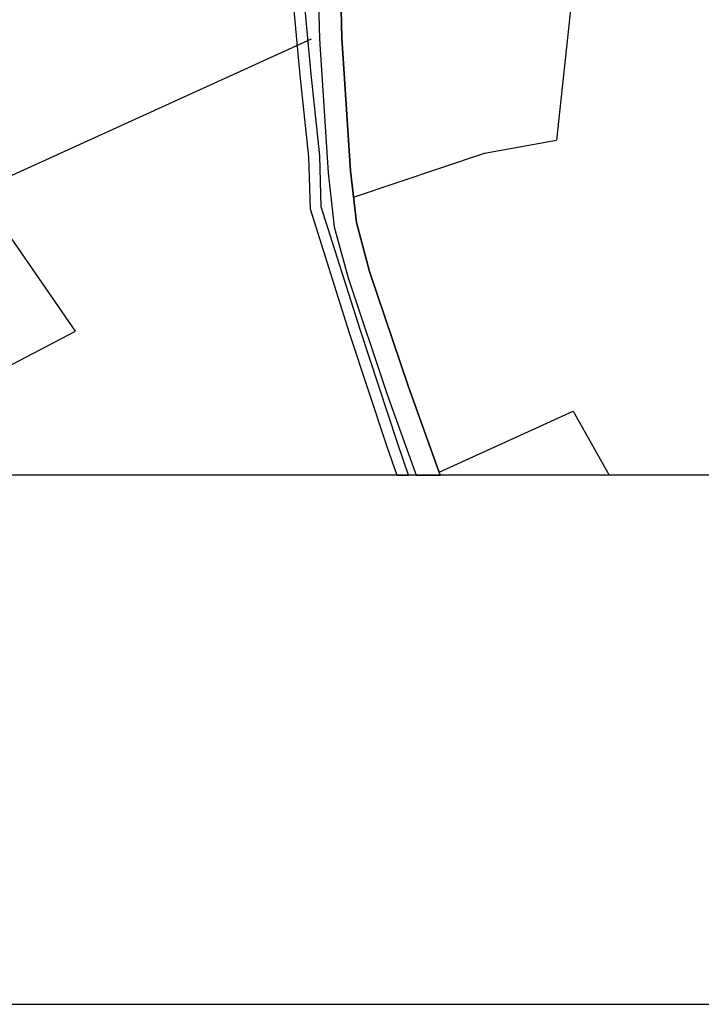
# Model space of a CAD drawing. Extents: x -10 to 410, y -24 to 273.
# Drawn here: x 299 to 329, y -24 to 20 of the extents above; entities that cross this region are included whole.
import ezdxf

# ---------------------------------------------------------------- set-up
doc = ezdxf.new("R2010")
doc.units = 0
for name, color, linetype in [('05_DM_LINE', 7, 'Continuous'), ('08_ROAD_LINE', 3, 'Continuous'), ('09_ROAD_POLY', 5, 'Continuous'), ('13_KASEN_POLY', 253, 'Continuous'), ('印刷レイアウト', 1, 'Continuous'), ('印刷用フレーム', 1, 'Continuous'), ('背景', 3, 'Continuous')]:
    doc.layers.add(name, color=color, linetype=linetype)

msp = doc.modelspace()

# ---------------------------------------------------------------- linework, layer by layer
at = {"layer": '05_DM_LINE', "color": 253}
for p, q in [((324.093568, 28.111635), (322.638704, 14.521766)), ((296.963786, 12.281421), (311.758748, 19.017961))]:
    msp.add_line(p, q, dxfattribs=at)
for points in [[(313.628746, 11.986521), (319.448201, 13.941612), (322.638704, 14.521766)], [(290.57899, 9.377205), (295.718728, 3.127113), (301.283247, 6.041319), (296.963786, 12.281421)], [(317.428687, -0.222553), (323.378711, 2.492527), (324.982747, -0.352778)]]:
    msp.add_lwpolyline(points, dxfattribs=at)
at = {"layer": '08_ROAD_LINE', "color": 253}
for points in [[(298.413826, 37.781673), (299.843541, 38.107579), (301.078952, 38.107579), (302.058393, 38.062793), (303.223524, 37.642836), (304.367985, 37.021685), (305.95893, 35.867578), (307.558488, 34.441653), (309.188363, 32.791108), (310.158157, 31.402734), (310.868191, 30.031586), (311.463848, 28.601872), (311.678478, 27.316507), (311.888628, 25.416192), (312.023332, 22.842017), (312.113249, 19.006247), (312.499099, 13.066558), (312.773329, 10.678073), (313.388623, 8.402588), (315.123918, 3.232533), (316.413417, -0.352778)], [(313.023443, 22.86751), (313.113015, 19.053101), (313.493009, 13.156475), (313.758626, 10.867554), (314.343604, 8.691631), (316.068218, 3.562918), (317.477951, -0.352778)]]:
    msp.add_lwpolyline(points, dxfattribs=at)
at = {"layer": '09_ROAD_POLY', "color": 7}
msp.add_lwpolyline([(312.023332, 22.842017), (312.113249, 19.006247), (312.499099, 13.066558), (312.773329, 10.678073), (313.388623, 8.402588), (315.123918, 3.232533), (316.413417, -0.352778), (317.477951, -0.352778), (316.068218, 3.562918), (314.343604, 8.691631), (313.758626, 10.867554), (313.493009, 13.156475), (313.113015, 19.053101), (313.023443, 22.86751)], dxfattribs=at)
at = {"layer": '13_KASEN_POLY', "color": 7}
msp.add_lwpolyline([(313.923646, 6.111599), (312.197998, 11.562774), (312.128752, 13.822412), (311.743245, 17.451476), (311.188241, 23.537237), (310.82306, 28.322475), (310.718674, 28.871278), (309.079153, 31.881258), (269.80851, 16.762112), (269.988344, 16.291168), (308.848676, 31.255973), (310.243251, 28.701435), (310.329034, 28.252195), (310.688357, 23.49624), (311.243018, 17.402555), (311.628868, 13.787272), (311.703971, 11.476991), (313.4434, 5.961049), (315.108415, 0.922252), (315.546631, -0.352778), (316.077176, -0.352778), (315.583838, 1.082449)], close=True, dxfattribs=at)
at = {"layer": '印刷レイアウト', "color": 7}
for points in [[(-10.309448, -23.852808), (409.661817, -23.852808), (409.632878, 273.147152), (-10.338387, 273.147152)], [(399.647269, -0.352433), (-0.353122, -0.352433), (-0.353122, 249.647122), (399.647269, 249.647122)]]:
    msp.add_lwpolyline(points, close=True, dxfattribs=at)
at = {"layer": '印刷用フレーム', "color": 7}
msp.add_lwpolyline([(399.647268, -0.352778), (-0.352778, -0.352778), (-0.352778, 249.647122), (399.647268, 249.647122)], close=True, dxfattribs=at)
msp.add_lwpolyline([(399.647268, -0.352778), (-0.352778, -0.352778), (-0.352778, 249.647122), (399.647268, 249.647122)], close=True, dxfattribs=at)
at = {"layer": '背景', "color": 7}
msp.add_lwpolyline([(399.647268, -0.352778), (-0.352778, -0.352778), (-0.352778, 249.647122), (399.647268, 249.647122)], close=True, dxfattribs=at)

doc.saveas('drawing.dxf')
